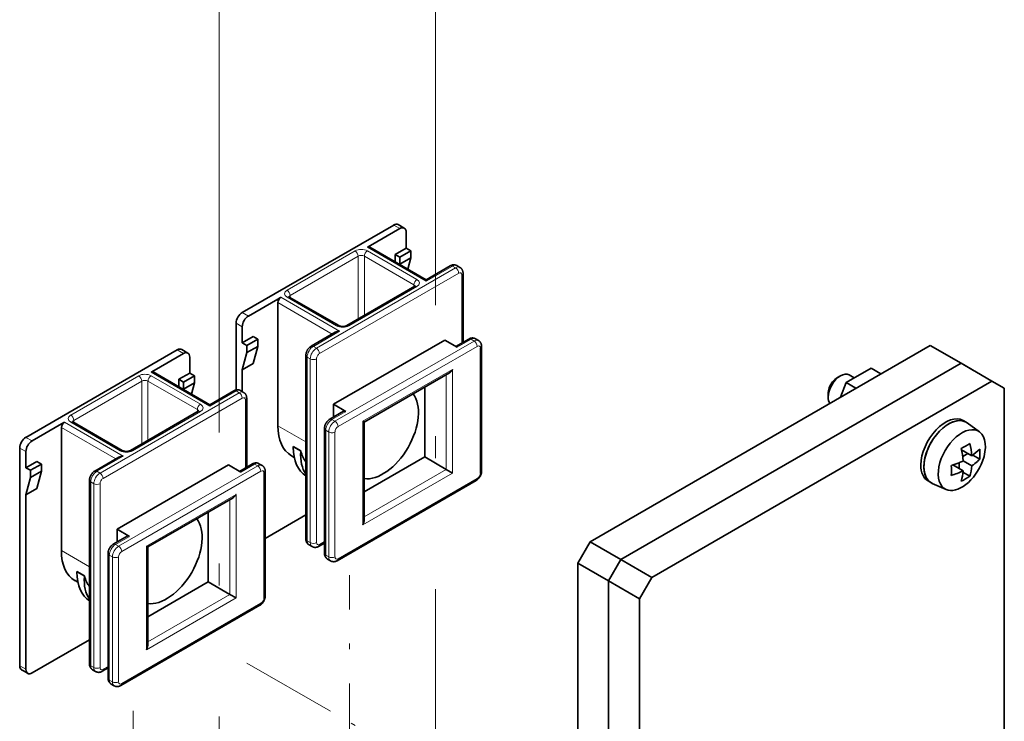
# Model space of a CAD drawing. Extents: x 0 to 578, y 0 to 297.
# Drawn here: x 347 to 369, y 192 to 208 of the extents above; entities that cross this region are included whole.
import ezdxf

# ---------------------------------------------------------------- set-up
doc = ezdxf.new("R2010")
doc.units = 0
doc.linetypes.add('DASHDOT', pattern=[18.5, 12, -3, 0.5, -3])
doc.layers.get('0').update_dxf_attribs({"lineweight": 13})

# ---------------------------------------------------------------- blocks, each defined once
blk = doc.blocks.new('BLOCK1496')
at = {"color": 7, "lineweight": 35}
for p, q in [((-51.09, 195.65), (-68.41, 185.65)), ((-75.84, 181.36), (-93.16, 171.36)), ((10.25, 181.87), (-28.64, 159.42)), ((-61.13, 180.75), (-61.13, 159.73)), ((13.79, 179.83), (-25.1, 157.38)), ((13.79, 179.83), (-25.1, 157.38)), ((17.32, 177.79), (-21.57, 155.34)), ((18.74, 113.85), (18.74, 176.98)), ((-93.87, 145.23), (-93.87, 170.14)), ((-85.88, 166.46), (-85.88, 145.44)), ((-30.05, 156.97), (-30.05, 109.54)), ((-26.52, 154.93), (-26.52, 107.5)), ((-26.52, 154.93), (-26.52, 107.5)), ((-22.98, 152.89), (-22.98, 105.46))]:
    blk.add_line(p, q, dxfattribs=at)
at = {"color": 7, "lineweight": 35, "ltscale": 0.096959}
for p, q in [((-50.38, 195.24), (-53.74, 193.31)), ((-64.35, 187.18), (-67.71, 185.24)), ((-75.13, 180.96), (-78.49, 179.02)), ((-89.1, 172.89), (-92.45, 170.95))]:
    blk.add_line(p, q, dxfattribs=at)
at = {"color": 7, "lineweight": 13, "ltscale": 0.020412}
for p, q in [((-51.09, 195.65), (-50.38, 195.24)), ((-68.41, 185.65), (-67.71, 185.24)), ((-69.12, 184.43), (-68.41, 184.02)), ((-75.84, 181.36), (-75.13, 180.96)), ((-93.16, 171.36), (-92.45, 170.95)), ((-93.87, 170.14), (-93.16, 169.73)), ((-93.87, 145.23), (-93.16, 144.83))]:
    blk.add_line(p, q, dxfattribs=at)
at = {"color": 7, "lineweight": 35, "ltscale": 0.020412}
for p, q in [((-49.88, 195.29), (-50.59, 195.7)), ((-49.14, 191.88), (-49.14, 192.69)), ((-50.38, 191.16), (-50.38, 191.98)), ((-66.64, 181.77), (-66.64, 182.59)), ((-74.63, 181.01), (-75.34, 181.41)), ((-67.88, 181.06), (-67.88, 181.87)), ((-73.89, 177.59), (-73.89, 178.4)), ((-75.13, 176.87), (-75.13, 177.69)), ((-91.39, 167.48), (-91.39, 168.3)), ((-92.63, 166.77), (-92.63, 167.59)), ((-44.37, 167.28), (-45.08, 167.69)), ((-69.12, 152.99), (-69.83, 153.4)), ((-92.95, 144.37), (-93.66, 144.78))]:
    blk.add_line(p, q, dxfattribs=at)
at = {"color": 7, "lineweight": 35, "ltscale": 0.045928}
for p, q in [((-49.67, 193), (-49.67, 194.84)), ((-68.41, 182.18), (-68.41, 184.02)), ((-74.42, 178.71), (-74.42, 180.55)), ((-56.82, 174.35), (-58.41, 173.43)), ((-93.16, 167.89), (-93.16, 169.73)), ((-81.57, 160.06), (-83.16, 159.14))]:
    blk.add_line(p, q, dxfattribs=at)
at = {"color": 7, "lineweight": 13, "ltscale": 0.224537}
for p, q in [((-55.51, 192.69), (-63.29, 188.2)), ((-55.15, 192.08), (-62.93, 187.59)), ((-56.21, 184.12), (-48.44, 188.61)), ((-80.26, 178.4), (-88.03, 173.91)), ((-79.9, 177.79), (-87.68, 173.3)), ((-80.96, 169.83), (-73.19, 174.32))]:
    blk.add_line(p, q, dxfattribs=at)
at = {"color": 7, "lineweight": 35, "ltscale": 0.010206}
for p, q in [((-54.09, 193.1), (-53.74, 193.31)), ((-43.52, 190.8), (-43.87, 191.01)), ((-64.35, 187.18), (-63.99, 187.39)), ((-41.4, 182.43), (-41.75, 182.64)), ((-78.84, 178.81), (-78.49, 179.02)), ((-68.27, 176.51), (-68.62, 176.72)), ((-89.1, 172.89), (-88.74, 173.1)), ((14.37, 173.09), (14.02, 173.3)), ((-66.14, 168.15), (-66.5, 168.35)), ((10.37, 166.16), (10.02, 166.37)), ((-60.43, 158.86), (-60.78, 159.07)), ((-58.31, 157.23), (-58.66, 157.43)), ((-85.18, 144.57), (-85.53, 144.78)), ((-83.05, 142.94), (-83.41, 143.14))]:
    blk.add_line(p, q, dxfattribs=at)
at = {"color": 7, "lineweight": 13, "ltscale": 0.193918}
for p, q in [((-54.09, 193.1), (-47.38, 189.22)), ((-63.99, 187.39), (-57.28, 183.51)), ((-78.84, 178.81), (-72.12, 174.93)), ((-88.74, 173.1), (-82.02, 169.22))]:
    blk.add_line(p, q, dxfattribs=at)
at = {"color": 7, "lineweight": 13, "ltscale": 0.163299}
for p, q in [((-54.09, 192.69), (-48.44, 189.43)), ((-54.45, 192.08), (-48.79, 188.81)), ((-63.29, 187.39), (-57.63, 184.12)), ((-78.84, 178.4), (-73.19, 175.14)), ((-79.2, 177.79), (-73.54, 174.53)), ((-88.03, 173.1), (-82.38, 169.83))]:
    blk.add_line(p, q, dxfattribs=at)
at = {"color": 7, "lineweight": 35, "ltscale": 0.186701}
for p, q in [((-53.84, 193.13), (-47.38, 189.39)), ((-78.59, 178.84), (-72.12, 175.1))]:
    blk.add_line(p, q, dxfattribs=at)
at = {"color": 7, "lineweight": 35, "ltscale": 0.035722}
for p, q in [((-49.67, 193), (-50.91, 192.28)), ((-49.14, 192.69), (-50.38, 191.98)), ((-49.14, 191.88), (-50.38, 191.16)), ((-68.41, 182.18), (-67.18, 182.9)), ((-67.88, 181.87), (-66.64, 182.59)), ((-67.88, 181.06), (-66.64, 181.77)), ((-68.41, 179.08), (-67.18, 179.79)), ((-74.42, 178.71), (-75.66, 178)), ((-73.89, 178.4), (-75.13, 177.69)), ((-73.89, 177.59), (-75.13, 176.87)), ((-93.16, 167.89), (-91.92, 168.61)), ((-92.63, 167.59), (-91.39, 168.3)), ((-92.63, 166.77), (-91.39, 167.48)), ((-93.16, 164.79), (-91.92, 165.5))]:
    blk.add_line(p, q, dxfattribs=at)
at = {"color": 7, "lineweight": 35, "ltscale": 0.015309}
for p, q in [((-49.67, 193), (-49.14, 192.69)), ((-50.91, 192.28), (-50.38, 191.98)), ((-67.18, 182.9), (-66.64, 182.59)), ((-68.41, 182.18), (-67.88, 181.87)), ((-75.66, 178), (-75.13, 177.69)), ((-74.42, 178.71), (-73.89, 178.4)), ((-93.16, 167.89), (-92.63, 167.59)), ((-91.92, 168.61), (-91.39, 168.3))]:
    blk.add_line(p, q, dxfattribs=at)
at = {"color": 7, "lineweight": 13, "ltscale": 0.179484}
for p, q in [((-55.15, 184.9), (-55.15, 192.08)), ((-64.35, 186.77), (-58.13, 183.18)), ((-79.9, 170.61), (-79.9, 177.79)), ((-89.1, 172.48), (-82.88, 168.9))]:
    blk.add_line(p, q, dxfattribs=at)
at = {"color": 7, "lineweight": 13, "ltscale": 0.169278}
for p, q in [((-54.45, 185.31), (-54.45, 192.08)), ((-79.2, 171.02), (-79.2, 177.79))]:
    blk.add_line(p, q, dxfattribs=at)
at = {"color": 7, "lineweight": 35, "ltscale": 0.021288}
for p, q in [((-50.91, 191.43), (-50.91, 192.28)), ((-75.66, 177.14), (-75.66, 178))]:
    blk.add_line(p, q, dxfattribs=at)
at = {"color": 7, "lineweight": 35, "ltscale": 0.032812}
for p, q in [((-49.48, 190.61), (-49.14, 191.88)), ((-74.23, 176.32), (-73.89, 177.59))]:
    blk.add_line(p, q, dxfattribs=at)
at = {"color": 7, "lineweight": 13, "ltscale": 0.459279}
for p, q in [((-59.93, 181.57), (-44.02, 190.75)), ((-59.57, 180.96), (-43.66, 190.14)), ((-41.9, 182.38), (-57.81, 173.2)), ((-41.54, 181.77), (-57.45, 172.59)), ((-84.68, 167.28), (-68.77, 176.47)), ((-84.32, 166.67), (-68.41, 175.85)), ((-66.64, 168.1), (-82.55, 158.91)), ((-66.29, 167.48), (-82.2, 158.3)), ((-41.54, 166.67), (-57.45, 157.48)), ((-66.29, 152.38), (-82.2, 143.19))]:
    blk.add_line(p, q, dxfattribs=at)
at = {"color": 7, "lineweight": 35, "ltscale": 0.000785}
for p, q in [((-50.39, 191.13), (-50.38, 191.16)), ((-75.14, 176.84), (-75.13, 176.87))]:
    blk.add_line(p, q, dxfattribs=at)
at = {"color": 7, "lineweight": 35, "ltscale": 0.079536}
for p, q in [((-44.62, 190.98), (-47.38, 189.39)), ((-57.78, 183.39), (-60.53, 181.8)), ((-69.37, 176.69), (-72.12, 175.1)), ((-82.52, 169.1), (-85.28, 167.51))]:
    blk.add_line(p, q, dxfattribs=at)
at = {"color": 7, "lineweight": 13, "ltscale": 0.086753}
for p, q in [((-44.37, 190.96), (-47.38, 189.22)), ((-57.28, 183.51), (-60.28, 181.77)), ((-69.12, 176.67), (-72.12, 174.93)), ((-82.02, 169.22), (-85.03, 167.48))]:
    blk.add_line(p, q, dxfattribs=at)
at = {"color": 7, "lineweight": 13, "ltscale": 0.010206}
for p, q in [((-44.02, 190.75), (-44.37, 190.96)), ((-41.9, 182.38), (-42.25, 182.59)), ((-59.93, 181.57), (-60.28, 181.77)), ((-60.63, 180.34), (-60.99, 180.55)), ((-68.77, 176.47), (-69.12, 176.67)), ((-57.81, 173.2), (-58.16, 173.4)), ((-58.51, 171.97), (-58.87, 172.18)), ((-66.64, 168.1), (-67, 168.3)), ((-84.68, 167.28), (-85.03, 167.48)), ((-85.38, 166.05), (-85.74, 166.26)), ((-82.55, 158.91), (-82.91, 159.11)), ((-60.63, 159.32), (-60.99, 159.52)), ((-83.26, 157.69), (-83.62, 157.89)), ((-58.51, 157.69), (-58.87, 157.89)), ((-85.38, 145.03), (-85.74, 145.23)), ((-83.26, 143.4), (-83.62, 143.6))]:
    blk.add_line(p, q, dxfattribs=at)
at = {"color": 7, "lineweight": 35, "ltscale": 0.004228}
for p, q in [((-47.38, 189.39), (-47.38, 189.22)), ((-72.12, 175.1), (-72.12, 174.93)), ((-54.62, 173.2), (-54.48, 173.11)), ((-79.37, 158.91), (-79.23, 158.83))]:
    blk.add_line(p, q, dxfattribs=at)
at = {"color": 7, "lineweight": 13, "ltscale": 0.160931}
for p, q in [((-43.31, 189.94), (-43.31, 183.5)), ((-60.63, 173.91), (-60.63, 180.34)), ((-59.93, 173.91), (-59.93, 180.34)), ((-68.06, 175.65), (-68.06, 169.21)), ((-85.38, 159.62), (-85.38, 166.05)), ((-84.68, 159.62), (-84.68, 166.05))]:
    blk.add_line(p, q, dxfattribs=at)
at = {"color": 7, "lineweight": 35, "ltscale": 0.160931}
for p, q in [((-43.16, 190.14), (-43.16, 183.7)), ((-67.91, 175.85), (-67.91, 169.42))]:
    blk.add_line(p, q, dxfattribs=at)
at = {"color": 7, "lineweight": 35, "ltscale": 0.224537}
for p, q in [((-56.46, 184.14), (-48.69, 188.64)), ((-81.21, 169.86), (-73.44, 174.35))]:
    blk.add_line(p, q, dxfattribs=at)
at = {"color": 7, "lineweight": 13, "ltscale": 0.005979}
for p, q in [((-48.79, 188.81), (-48.79, 188.58)), ((-62.93, 187.59), (-62.93, 187.35)), ((-73.54, 174.53), (-73.54, 174.29)), ((-87.68, 173.3), (-87.68, 173.06))]:
    blk.add_line(p, q, dxfattribs=at)
at = {"color": 7, "lineweight": 35, "ltscale": 0.163299}
for p, q in [((-63.04, 187.41), (-57.38, 184.14)), ((-87.78, 173.12), (-82.13, 169.86))]:
    blk.add_line(p, q, dxfattribs=at)
at = {"color": 7, "lineweight": 35, "ltscale": 0.352114}
for p, q in [((-64.35, 186.77), (-64.35, 172.69)), ((-89.1, 172.48), (-89.1, 158.4))]:
    blk.add_line(p, q, dxfattribs=at)
at = {"color": 7, "lineweight": 35, "ltscale": 0.190849}
blk.add_line((-69.12, 176.79), (-69.12, 184.43), dxfattribs=at)
at = {"color": 7, "lineweight": 35, "ltscale": 0.036852}
for p, q in [((-43.16, 182.23), (-43.16, 183.7)), ((-67.91, 167.94), (-67.91, 169.42))]:
    blk.add_line(p, q, dxfattribs=at)
at = {"color": 7, "lineweight": 35, "ltscale": 0.367423}
for p, q in [((-45.25, 182.49), (-57.98, 175.14)), ((-70, 168.2), (-82.73, 160.85))]:
    blk.add_line(p, q, dxfattribs=at)
at = {"color": 7, "lineweight": 35, "ltscale": 0.040825}
for p, q in [((-45.25, 182.49), (-43.84, 181.67)), ((15.2, 179.02), (13.79, 179.83)), ((18.74, 176.98), (17.32, 177.79)), ((-57.98, 175.14), (-56.57, 174.32)), ((-70, 168.2), (-68.59, 167.38)), ((-82.73, 160.85), (-81.32, 160.03))]:
    blk.add_line(p, q, dxfattribs=at)
at = {"color": 7, "lineweight": 35, "ltscale": 0.042939}
for p, q in [((-42.5, 182.61), (-43.99, 181.76)), ((-67.25, 168.33), (-68.74, 167.47))]:
    blk.add_line(p, q, dxfattribs=at)
at = {"color": 7, "lineweight": 13, "ltscale": 0.045928}
for p, q in [((-42.25, 182.59), (-43.84, 181.67)), ((-56.57, 174.32), (-58.16, 173.4)), ((-67, 168.3), (-68.59, 167.38)), ((-81.32, 160.03), (-82.91, 159.11))]:
    blk.add_line(p, q, dxfattribs=at)
at = {"color": 7, "lineweight": 13, "ltscale": 0.033862}
for p, q in [((-43.31, 182.15), (-43.31, 183.5)), ((-68.06, 167.86), (-68.06, 169.21))]:
    blk.add_line(p, q, dxfattribs=at)
at = {"color": 7, "lineweight": 35, "ltscale": 0.051226}
for p, q in [((-67.18, 179.79), (-66.64, 181.77)), ((-68.41, 179.08), (-67.88, 181.06)), ((-93.16, 164.79), (-92.63, 166.77)), ((-91.92, 165.5), (-91.39, 167.48))]:
    blk.add_line(p, q, dxfattribs=at)
at = {"color": 7, "lineweight": 13, "ltscale": 0.357217}
for p, q in [((-41.19, 167.28), (-41.19, 181.57)), ((-58.87, 157.89), (-58.87, 172.18)), ((-58.51, 157.69), (-58.51, 171.97)), ((-57.81, 157.69), (-57.81, 171.97)), ((-65.94, 152.99), (-65.94, 167.28)), ((-83.62, 143.6), (-83.62, 157.89)), ((-83.26, 143.4), (-83.26, 157.69)), ((-82.55, 143.4), (-82.55, 157.69))]:
    blk.add_line(p, q, dxfattribs=at)
at = {"color": 7, "lineweight": 35, "ltscale": 0.357217}
for p, q in [((-41.04, 167.48), (-41.04, 181.77)), ((-59.01, 158.09), (-59.01, 172.38)), ((-65.79, 153.2), (-65.79, 167.48)), ((-83.76, 143.81), (-83.76, 158.09))]:
    blk.add_line(p, q, dxfattribs=at)
at = {"color": 7, "lineweight": 35, "ltscale": 0.102062}
for p, q in [((13.79, 179.83), (10.25, 181.87)), ((17.32, 177.79), (13.79, 179.83)), ((-25.1, 157.38), (-28.64, 159.42)), ((-26.52, 154.93), (-30.05, 156.97)), ((-21.57, 155.34), (-25.1, 157.38)), ((-22.98, 152.89), (-26.52, 154.93))]:
    blk.add_line(p, q, dxfattribs=at)
at = {"color": 7, "lineweight": 13}
for p, q in [((-60.99, 180.55), (-60.99, 159.52)), ((-85.74, 166.26), (-85.74, 145.23))]:
    blk.add_line(p, q, dxfattribs=at)
at = {"color": 7, "lineweight": 35, "ltscale": 0.061988}
blk.add_line((-68.41, 176.6), (-68.41, 179.08), dxfattribs=at)
at = {"color": 7, "lineweight": 13, "ltscale": 0.29598}
for p, q in [((-44.37, 179.12), (-54.62, 173.2)), ((-44.37, 167.28), (-44.37, 179.12)), ((-54.62, 161.36), (-54.62, 173.2)), ((-44.37, 167.28), (-54.62, 161.36)), ((-69.12, 164.83), (-79.37, 158.91)), ((-69.12, 152.99), (-69.12, 164.83)), ((-79.37, 147.07), (-79.37, 158.91)), ((-69.12, 152.99), (-79.37, 147.07))]:
    blk.add_line(p, q, dxfattribs=at)
at = {"color": 7, "lineweight": 35, "ltscale": 0.082496}
blk.add_line((3.5, 179.28), (0.64, 177.63), dxfattribs=at)
at = {"color": 7, "lineweight": 35, "ltscale": 0.03266}
for p, q in [((3.5, 179.28), (4.63, 178.63)), ((0.64, 177.63), (1.77, 176.98))]:
    blk.add_line(p, q, dxfattribs=at)
at = {"color": 7, "lineweight": 35, "ltscale": 0.281547}
for p, q in [((-44.72, 178.75), (-54.48, 173.11)), ((-54.48, 161.85), (-54.48, 173.11)), ((-69.47, 164.46), (-79.23, 158.83)), ((-79.23, 147.56), (-79.23, 158.83))]:
    blk.add_line(p, q, dxfattribs=at)
at = {"color": 7, "lineweight": 13, "ltscale": 0.27134}
for p, q in [((-45.08, 167.69), (-45.08, 178.54)), ((-45.08, 167.69), (-54.48, 162.26)), ((-69.83, 153.4), (-69.83, 164.25)), ((-69.83, 153.4), (-79.23, 147.97))]:
    blk.add_line(p, q, dxfattribs=at)
at = {"color": 7, "lineweight": 35, "ltscale": 0.010204}
for p, q in [((-0.35, 178.2), (0, 178.4)), ((-1.41, 176.36), (-1.41, 175.96))]:
    blk.add_line(p, q, dxfattribs=at)
at = {"color": 7, "lineweight": 35, "ltscale": 0.016619}
blk.add_line((1.58, 178.17), (1, 178.5), dxfattribs=at)
at = {"color": 7, "lineweight": 35, "ltscale": 0.199896}
for p, q in [((-47.55, 169.12), (-47.55, 177.11)), ((-72.3, 154.83), (-72.3, 162.82))]:
    blk.add_line(p, q, dxfattribs=at)
at = {"color": 7, "lineweight": 35, "ltscale": 0.045145}
blk.add_line((0.64, 177.63), (-0.01, 175.95), dxfattribs=at)
at = {"color": 7, "lineweight": 35, "ltscale": 0.036597}
for p, q in [((-57.98, 173.67), (-57.98, 175.14)), ((-82.73, 159.39), (-82.73, 160.85))]:
    blk.add_line(p, q, dxfattribs=at)
at = {"color": 7, "lineweight": 13, "ltscale": 0.364689}
for p, q in [((-60.63, 159.32), (-60.63, 173.91)), ((-59.93, 159.32), (-59.93, 173.91)), ((-85.38, 145.03), (-85.38, 159.62)), ((-84.68, 145.03), (-84.68, 159.62))]:
    blk.add_line(p, q, dxfattribs=at)
at = {"color": 7, "lineweight": 13, "ltscale": 0.092731}
for p, q in [((-64.35, 172.69), (-61.13, 170.83)), ((-89.1, 158.4), (-85.88, 156.55))]:
    blk.add_line(p, q, dxfattribs=at)
at = {"color": 7, "lineweight": 35, "ltscale": 0.043615}
for p, q in [((15.9, 171.98), (14.49, 173.01)), ((12.1, 165.39), (10.5, 166.1))]:
    blk.add_line(p, q, dxfattribs=at)
at = {"color": 7, "lineweight": 35, "ltscale": 0.024881}
for p, q in [((-62.58, 170.3), (-61.72, 169.81)), ((-87.33, 156.02), (-86.47, 155.52))]:
    blk.add_line(p, q, dxfattribs=at)
at = {"color": 7, "lineweight": 35, "ltscale": 0.001627}
for p, q in [((-62.58, 170.3), (-62.58, 170.24)), ((-87.33, 156.02), (-87.33, 155.95))]:
    blk.add_line(p, q, dxfattribs=at)
at = {"color": 7, "lineweight": 13, "ltscale": 0.024767}
for p, q in [((-62.58, 170.24), (-61.72, 169.74)), ((-87.33, 155.95), (-86.47, 155.46))]:
    blk.add_line(p, q, dxfattribs=at)
at = {"color": 7, "lineweight": 35, "ltscale": 0.009467}
for p, q in [((-62.47, 169.07), (-62.79, 169.26)), ((-87.21, 154.78), (-87.54, 154.97))]:
    blk.add_line(p, q, dxfattribs=at)
at = {"color": 7, "lineweight": 35, "ltscale": 0.001573}
for p, q in [((-61.72, 169.81), (-61.72, 169.74)), ((-86.47, 155.52), (-86.47, 155.46))]:
    blk.add_line(p, q, dxfattribs=at)
at = {"color": 7, "lineweight": 35, "ltscale": 0.199897}
for p, q in [((-47.55, 169.12), (-54.48, 165.12)), ((-72.3, 154.83), (-79.23, 150.83))]:
    blk.add_line(p, q, dxfattribs=at)
at = {"color": 7, "lineweight": 35, "ltscale": 0.071443}
for p, q in [((-45.08, 167.69), (-47.55, 169.12)), ((-69.83, 153.4), (-72.3, 154.83))]:
    blk.add_line(p, q, dxfattribs=at)
at = {"color": 7, "lineweight": 35, "ltscale": 0.033692}
blk.add_line((13.85, 169.92), (15.02, 169.24), dxfattribs=at)
at = {"color": 7, "lineweight": 35, "ltscale": 0.016987}
for p, q in [((13.98, 169.16), (14.57, 169.5)), ((13.58, 167.79), (13.58, 168.47))]:
    blk.add_line(p, q, dxfattribs=at)
at = {"color": 7, "lineweight": 35, "ltscale": 0.022693}
for p, q in [((15.15, 169.33), (15.93, 168.88)), ((14.01, 167.37), (14.8, 166.92))]:
    blk.add_line(p, q, dxfattribs=at)
at = {"color": 7, "lineweight": 35, "ltscale": 0.033697}
blk.add_line((12.86, 168.2), (14.03, 167.53), dxfattribs=at)
at = {"color": 7, "lineweight": 35, "ltscale": 0.028577}
blk.add_line((14.03, 168.67), (15.02, 168.1), dxfattribs=at)
at = {"color": 7, "lineweight": 35, "ltscale": 0.459279}
for p, q in [((-41.65, 166.44), (-57.56, 157.25)), ((-66.39, 152.15), (-82.3, 142.96))]:
    blk.add_line(p, q, dxfattribs=at)
at = {"color": 7, "lineweight": 35, "ltscale": 0.499103}
blk.add_line((-93.16, 144.83), (-93.16, 164.79), dxfattribs=at)
at = {"color": 7, "lineweight": 35, "ltscale": 0.134432}
blk.add_line((-61.13, 162.5), (-65.79, 159.81), dxfattribs=at)
at = {"color": 7, "lineweight": 35, "ltscale": 0.019174}
for p, q in [((-59.68, 158.89), (-59.01, 159.27)), ((-84.43, 144.6), (-83.76, 144.98))]:
    blk.add_line(p, q, dxfattribs=at)
at = {"color": 7, "lineweight": 13, "ltscale": 0.016185}
for p, q in [((-59.57, 159.11), (-59.01, 159.44)), ((-84.32, 144.83), (-83.76, 145.15))]:
    blk.add_line(p, q, dxfattribs=at)
at = {"color": 7, "lineweight": 35, "ltscale": 0.070711}
for p, q in [((-30.05, 156.97), (-28.64, 159.42)), ((-26.52, 154.93), (-25.1, 157.38)), ((-26.52, 154.93), (-25.1, 157.38)), ((-22.98, 152.89), (-21.57, 155.34))]:
    blk.add_line(p, q, dxfattribs=at)
at = {"color": 7, "lineweight": 35, "ltscale": 0.18969}
blk.add_line((-85.88, 148.21), (-92.45, 144.42), dxfattribs=at)
at = {"color": 7, "lineweight": 35}
for centre, radius, start, end in [((-48.8, 188.85), 0.243, 297.8851, 315.8728), ((-62.92, 187.63), 0.243, 224.1272, 242.1149), ((-73.55, 174.56), 0.243, 297.8851, 315.8728), ((-87.67, 173.34), 0.243, 224.1272, 242.1149), ((10.71, 176.62), 7.22, 295.4338, 304.5157), ((4.38, 167.93), 9.68, 4.3816, 12.9658), ((5.37, 168.5), 9.68, 4.3815, 12.9657), ((11.91, 173.82), 5.53, 304.1873, 316.6583), ((8.73, 169.45), 7.22, 355.4844, 4.5664), ((9.7, 177.8), 10.11, 287.1476, 292.4935), ((5.48, 167.57), 7.22, 355.4844, 4.5664), ((10.14, 176.73), 8.95, 292.5393, 295.7874), ((9.51, 168.5), 5.53, 343.342, 355.8125), ((11.52, 173.19), 6.18, 304.5238, 308.6804), ((12.15, 172.42), 5.18, 308.5596, 316.9053), ((9.84, 176.26), 9.68, 287.0343, 295.6185), ((8.52, 167.93), 5.53, 343.3417, 355.8127), ((10.71, 172.87), 7.22, 295.4336, 304.5156)]:
    blk.add_arc(centre, radius, start, end, dxfattribs=at)
for centre, major_axis, ratio, start_param, end_param in [((-51.09, 194.84), (0.5, 0.866), 0.57735, 0, 0.785398), ((-50.38, 194.43), (0.5, 0.866), 0.57735, 0, 0.785398), ((-50.38, 194.43), (0.5, 0.866), 0.57735, 5.497787, 6.283185), ((-54.09, 192.69), (0.25, 0.433), 0.57735, 6.283185, 7.068583), ((-63.99, 186.98), (0.25, 0.433), 0.57735, 0.785398, 2.356194), ((-68.41, 184.83), (0.5, 0.866), 0.57735, 0.785398, 2.356194), ((-67.71, 184.43), (0.5, 0.866), 0.57735, 0.785398, 2.356194), ((-57.28, 183.1), (0.707, 0), 0.577476, 1.570993, 2.356183), ((-75.84, 180.55), (0.5, 0.866), 0.57735, 0, 0.785398), ((-75.13, 180.14), (0.5, 0.866), 0.57735, 0, 0.785398), ((-75.13, 180.14), (0.5, 0.866), 0.57735, 5.497787, 6.283185), ((-78.84, 178.4), (0.25, 0.433), 0.57735, 6.283185, 7.068583), ((0, 176.77), (1, 1.73), 0.57735, 0.78563, 2.355993), ((-0.35, 176.98), (0.75, 1.3), 0.57735, 0.78563, 1.856194), ((0, 176.77), (1, 1.73), 0.57735, 6.283156, 7.068816), ((-0.35, 176.98), (0.75, 1.3), 0.57735, 1.856194, 2.355993), ((-52.33, 171.87), (2.88, 4.98), 0.57735, 3.369335, 6.055443), ((0, 176.77), (1, 1.73), 0.57735, 2.355993, 2.879793), ((-56.57, 173.91), (0.25, -0.433), 0.57735, 2.356194, 3.141593), ((12.02, 169.83), (2, 3.46), 0.57735, 6.283185, 8.63938), ((12.37, 169.63), (2, 3.46), 0.57735, 6.221242, 9.486715), ((12.37, 169.63), (2, 3.46), 0.57735, 6.283185, 8.63938), ((-88.74, 172.69), (0.25, 0.433), 0.57735, 0.785398, 2.356194), ((-59.04, 175.75), (3.75, 6.5), 0.57735, 2.356194, 3.141593), ((13.88, 168.76), (1.91, 3.3), 0.57735, 6.221242, 9.486715), ((12.37, 169.63), (2, 3.46), 0.57735, 6.221293, 6.283185), ((-93.16, 170.55), (0.5, 0.866), 0.57735, 0.785398, 2.356194), ((13.88, 168.76), (1.91, 3.3), 0.57735, 4.997787, 6.221242), ((-92.45, 170.14), (0.5, 0.866), 0.57735, 0.785398, 2.356194), ((-57.45, 173.2), (3.62, 6.28), 0.57735, 2.356195, 3.125924), ((-82.02, 168.81), (0.707, 0), 0.577476, 1.570993, 2.356183), ((-56.68, 172.51), (-3.89, -5.88), 0.549635, 5.51856, 6.081697), ((-56.59, 174.33), (-3.75, -6.5), 0.57735, 5.756709, 6.039548), ((12.02, 169.83), (2, 3.46), 0.57735, 2.356194, 3.141593), ((12.37, 169.63), (2, 3.46), 0.57735, 2.356194, 3.141593), ((13.88, 168.76), (1.91, 3.3), 0.57735, 3.203529, 4.997787), ((12.37, 169.63), (2, 3.46), 0.57735, 3.141593, 3.203479), ((-77.07, 157.58), (2.88, 4.98), 0.57735, 3.369335, 6.055443), ((-81.32, 159.63), (0.25, -0.433), 0.57735, 2.356194, 3.141593), ((-83.79, 161.46), (3.75, 6.5), 0.57735, 2.356194, 3.141593), ((-82.2, 158.91), (3.62, 6.28), 0.57735, 2.356195, 3.125924), ((-81.43, 158.22), (-3.89, -5.88), 0.549635, 5.51856, 6.081697), ((-81.34, 160.05), (-3.75, -6.5), 0.57735, 5.756709, 6.039548), ((-93.16, 145.64), (0.5, 0.866), 0.57735, 2.356194, 3.141593), ((-92.45, 145.23), (0.5, 0.866), 0.57735, 2.356194, 3.141593), ((-92.45, 145.23), (0.5, 0.866), 0.57735, 3.141593, 3.926991)]:
    blk.add_ellipse(centre, major_axis=major_axis, ratio=ratio, start_param=start_param, end_param=end_param, dxfattribs=at)
at = {"color": 7, "lineweight": 13}
for centre, major_axis, ratio, start_param, end_param in [((-54.8, 192.28), (1, 0), 0.57735, 0.785398, 2.356194), ((-55.51, 192.28), (-0.25, 0.433), 0.57735, 3.926991, 5.497787), ((-54.09, 192.28), (0.25, 0.433), 0.57735, 0.785398, 2.356194), ((-54.8, 191.88), (0.5, 0), 0.57735, 0.785398, 2.356194), ((-44.37, 190.55), (-0.25, 0.433), 0.57735, 5.497787, 6.283185), ((-44.37, 190.14), (0.5, 0.866), 0.57735, 0, 0.785398), ((-44.02, 189.94), (0.5, 0.866), 0.57735, 0, 0.785398), ((-44.02, 190.35), (-0.25, 0.433), 0.57735, 3.926991, 5.497787), ((-48.44, 189.02), (0.25, 0.433), 0.57735, 0.785398, 2.356194), ((-49.14, 189.02), (1, 0), 0.57735, 5.497787, 7.068583), ((-43.66, 189.73), (0.25, 0.433), 0.57735, 5.497787, 7.068584), ((-43.66, 190.14), (0.5, 0), 0.57735, 5.497787, 6.283185), ((-62.58, 187.79), (1, 0), 0.57735, 2.356195, 3.926991), ((-63.29, 187.79), (-0.25, 0.433), 0.57735, 3.926991, 5.497787), ((-49.14, 188.61), (0.5, 0), 0.57735, 0.167885, 0.785398), ((-48.44, 188.2), (0.25, -0.433), 0.57735, 2.356194, 3.141593), ((-63.29, 186.98), (-0.25, -0.433), 0.57735, 3.141593, 3.926991), ((-62.58, 187.39), (0.5, 0), 0.57735, 2.356194, 2.973708), ((-57.63, 183.71), (-0.25, -0.433), 0.57735, 3.141593, 3.926991), ((-56.92, 184.53), (1, 0), 0.57735, 3.926991, 5.497787), ((-56.21, 183.71), (0.25, -0.433), 0.57735, 2.356194, 3.141593), ((-42.25, 182.18), (0.25, -0.433), 0.57735, 2.356194, 3.141593), ((-42.25, 181.77), (0.5, 0.866), 0.57735, 0, 0.785398), ((-41.9, 181.57), (0.5, 0.866), 0.57735, 0, 0.785398), ((-60.28, 180.96), (0.5, 0.866), 0.57735, 0.785398, 2.356194), ((-59.93, 180.75), (0.5, 0.866), 0.57735, 0.785398, 2.356194), ((-60.28, 181.36), (-0.25, 0.433), 0.57735, 5.497787, 6.283185), ((-59.93, 181.16), (-0.25, 0.433), 0.57735, 3.926991, 5.497787), ((-41.9, 181.98), (-0.25, 0.433), 0.57735, 3.926991, 5.497787), ((-41.54, 181.36), (0.25, 0.433), 0.57735, 5.497788, 7.068583), ((-41.54, 181.77), (0.5, 0), 0.577351, 5.497787, 6.283185), ((-60.63, 180.75), (-0.5, 0), 0.57735, 0, 0.785398), ((-60.28, 180.55), (-0.5, 0), 0.57735, 0.785398, 2.356194), ((-59.57, 180.55), (0.25, 0.433), 0.57735, 0.785398, 2.356195), ((-79.55, 178), (1, 0), 0.57735, 0.785398, 2.356194), ((-80.26, 178), (-0.25, 0.433), 0.57735, 3.926991, 5.497787), ((-78.84, 178), (0.25, 0.433), 0.57735, 0.785398, 2.356194), ((-79.55, 177.59), (0.5, 0), 0.57735, 0.785398, 2.356194), ((-69.12, 175.85), (0.5, 0.866), 0.57735, 0, 0.785398), ((-69.12, 176.26), (-0.25, 0.433), 0.57735, 5.497787, 6.283185), ((-68.77, 175.65), (0.5, 0.866), 0.57735, 0, 0.785398), ((-68.77, 176.06), (-0.25, 0.433), 0.57735, 3.926991, 5.497787), ((-68.41, 175.44), (0.25, 0.433), 0.57735, 5.497787, 7.068584), ((-68.41, 175.85), (0.5, 0), 0.57735, 5.497787, 6.283185), ((-73.19, 174.73), (0.25, 0.433), 0.57735, 0.785398, 2.356194), ((-73.89, 174.73), (1, 0), 0.57735, 5.497787, 7.068583), ((-87.33, 173.51), (1, 0), 0.57735, 2.356195, 3.926991), ((-88.03, 173.51), (-0.25, 0.433), 0.57735, 3.926991, 5.497787), ((-73.89, 174.32), (0.5, 0), 0.57735, 0.167885, 0.785398), ((-73.19, 173.91), (0.25, -0.433), 0.57735, 2.356194, 3.141593), ((-58.16, 173), (0.25, -0.433), 0.57735, 2.356194, 3.141593), ((-88.03, 172.69), (-0.25, -0.433), 0.57735, 3.141593, 3.926991), ((-87.33, 173.1), (0.5, 0), 0.57735, 2.356194, 2.973708), ((-58.51, 172.38), (0.5, 0), 0.57735, 3.141592, 3.926991), ((-58.16, 172.59), (0.5, 0.866), 0.57735, 0.785398, 2.356194), ((-57.81, 172.38), (0.5, 0.866), 0.57735, 0.785398, 2.356194), ((-57.81, 172.79), (-0.25, 0.433), 0.57735, 3.926991, 5.497787), ((-57.45, 172.18), (0.25, 0.433), 0.57735, 0.785399, 2.356194), ((-58.16, 172.18), (-0.5, 0), 0.57735, 0.785398, 2.356195), ((-82.38, 169.42), (-0.25, -0.433), 0.57735, 3.141593, 3.926991), ((-81.67, 170.24), (1, 0), 0.57735, 3.926991, 5.497787), ((-80.96, 169.42), (0.25, -0.433), 0.57735, 2.356194, 3.141593), ((-67, 167.89), (0.25, -0.433), 0.57735, 2.356194, 3.141593), ((-67, 167.48), (0.5, 0.866), 0.57735, 0, 0.785398), ((-66.64, 167.28), (0.5, 0.866), 0.57735, 0, 0.785398), ((-66.64, 167.69), (-0.25, 0.433), 0.57735, 3.926991, 5.497787), ((-85.03, 166.67), (0.5, 0.866), 0.57735, 0.785398, 2.356194), ((-84.68, 166.46), (0.5, 0.866), 0.57735, 0.785398, 2.356194), ((-85.03, 167.08), (-0.25, 0.433), 0.57735, 5.497787, 6.283185), ((-84.68, 166.87), (-0.25, 0.433), 0.57735, 3.926991, 5.497787), ((-84.32, 166.26), (0.25, 0.433), 0.57735, 0.785398, 2.356195), ((-66.29, 167.08), (0.25, 0.433), 0.57735, 5.497788, 7.068583), ((-66.29, 167.48), (0.5, 0), 0.577351, 5.497787, 6.283185), ((-41.9, 166.87), (0.25, -0.433), 0.57735, 6.283185, 7.068583), ((-41.54, 167.08), (0.25, 0.433), 0.57735, 3.926991, 5.497787), ((-41.54, 167.48), (0.5, 0), 0.57735, 5.497787, 6.283185), ((-85.38, 166.46), (-0.5, 0), 0.57735, 0, 0.785398), ((-85.03, 166.26), (-0.5, 0), 0.57735, 0.785398, 2.356194), ((-82.91, 158.3), (0.5, 0.866), 0.57735, 0.785398, 2.356194), ((-82.55, 158.09), (0.5, 0.866), 0.57735, 0.785398, 2.356194), ((-82.91, 158.71), (0.25, -0.433), 0.57735, 2.356194, 3.141593), ((-82.55, 158.5), (-0.25, 0.433), 0.57735, 3.926991, 5.497787), ((-60.63, 159.73), (-0.5, 0), 0.57735, 6.283185, 7.068583), ((-60.28, 159.93), (0.5, 0.866), 0.57735, 2.356194, 3.141593), ((-59.93, 159.73), (0.5, 0.866), 0.57735, 2.356194, 3.141593), ((-60.28, 159.52), (-0.5, 0), 0.57735, 0.785398, 2.356194), ((-59.57, 159.52), (0.25, 0.433), 0.57735, 2.356194, 3.926991), ((-59.93, 159.32), (0.25, -0.433), 0.57735, 6.283185, 7.068583), ((-83.26, 158.09), (0.5, 0), 0.57735, 3.141592, 3.926991), ((-82.91, 157.89), (-0.5, 0), 0.57735, 0.785398, 2.356195), ((-82.2, 157.89), (0.25, 0.433), 0.57735, 0.785399, 2.356194), ((-58.51, 158.09), (0.5, 0), 0.57735, 3.141593, 3.926991), ((-58.16, 158.3), (0.5, 0.866), 0.57735, 2.356194, 3.141593), ((-58.16, 157.89), (-0.5, 0), 0.577351, 0.785398, 2.356194), ((-57.81, 158.09), (0.5, 0.866), 0.57735, 2.356194, 3.141593), ((-57.45, 157.89), (0.25, 0.433), 0.57735, 2.356195, 3.926991), ((-57.81, 157.69), (0.25, -0.433), 0.57735, 6.283185, 7.068583), ((-66.29, 153.2), (0.5, 0), 0.57735, 5.497787, 6.283185), ((-66.64, 152.58), (0.25, -0.433), 0.57735, 6.283185, 7.068583), ((-66.29, 152.79), (0.25, 0.433), 0.57735, 3.926991, 5.497787), ((-85.38, 145.44), (-0.5, 0), 0.57735, 6.283185, 7.068583), ((-85.03, 145.64), (0.5, 0.866), 0.57735, 2.356194, 3.141593), ((-84.68, 145.44), (0.5, 0.866), 0.57735, 2.356194, 3.141593), ((-85.03, 145.23), (-0.5, 0), 0.57735, 0.785398, 2.356194), ((-84.32, 145.23), (0.25, 0.433), 0.57735, 2.356194, 3.926991), ((-84.68, 145.03), (0.25, -0.433), 0.57735, 6.283185, 7.068583), ((-83.26, 143.81), (0.5, 0), 0.57735, 3.141593, 3.926991), ((-82.91, 144.01), (0.5, 0.866), 0.57735, 2.356194, 3.141593), ((-82.91, 143.6), (-0.5, 0), 0.577351, 0.785398, 2.356194), ((-82.55, 143.81), (0.5, 0.866), 0.57735, 2.356194, 3.141593), ((-82.2, 143.6), (0.25, 0.433), 0.57735, 2.356195, 3.926991), ((-82.55, 143.4), (0.25, -0.433), 0.57735, 6.283185, 7.068583)]:
    blk.add_ellipse(centre, major_axis=major_axis, ratio=ratio, start_param=start_param, end_param=end_param, dxfattribs=at)
at = {"color": 7, "lineweight": 35}
for points, knots in [([(-43.87, 191.01), (-43.89, 191.02), (-43.94, 191.05), (-44.02, 191.07), (-44.1, 191.09), (-44.17, 191.1), (-44.24, 191.1), (-44.32, 191.09), (-44.41, 191.08), (-44.51, 191.04), (-44.59, 191), (-44.62, 190.98)], [0, 0, 0, 0, 0.0822181, 0.1621813, 0.2427822, 0.3177636, 0.393749, 0.4572938, 0.5335156, 0.6634299, 0.7862029, 0.7862029, 0.7862029, 0.7862029]), ([(-43.16, 190.14), (-43.16, 190.18), (-43.17, 190.27), (-43.19, 190.37), (-43.22, 190.46), (-43.25, 190.53), (-43.29, 190.59), (-43.33, 190.65), (-43.39, 190.71), (-43.45, 190.76), (-43.49, 190.79), (-43.52, 190.8)], [0, 0, 0, 0, 0.122773, 0.2526874, 0.3289091, 0.392454, 0.4684394, 0.5434208, 0.6240218, 0.703985, 0.7862029, 0.7862029, 0.7862029, 0.7862029]), ([(-57.38, 184.14), (-57.37, 184.14), (-57.35, 184.13), (-57.32, 184.12), (-57.29, 184.1), (-57.25, 184.09), (-57.21, 184.08), (-57.17, 184.07), (-57.12, 184.06), (-57.07, 184.05), (-57.02, 184.05), (-56.97, 184.04), (-56.92, 184.04), (-56.87, 184.04), (-56.82, 184.05), (-56.77, 184.05), (-56.72, 184.06), (-56.68, 184.07), (-56.63, 184.08), (-56.59, 184.09), (-56.56, 184.1), (-56.52, 184.12), (-56.49, 184.13), (-56.47, 184.14), (-56.46, 184.14)], [0, 0, 0, 0, 0.029351, 0.062803, 0.0995746, 0.1395969, 0.1821974, 0.2272122, 0.2740676, 0.3225206, 0.3720783, 0.4224311, 0.4731523, 0.5238735, 0.5742263, 0.623784, 0.672237, 0.7190925, 0.7641073, 0.8067077, 0.8467301, 0.8835017, 0.9169537, 0.9463046, 0.9463046, 0.9463046, 0.9463046]), ([(-41.75, 182.64), (-41.77, 182.65), (-41.82, 182.68), (-41.9, 182.7), (-41.98, 182.72), (-42.05, 182.73), (-42.12, 182.73), (-42.2, 182.72), (-42.28, 182.71), (-42.39, 182.67), (-42.46, 182.63), (-42.5, 182.61)], [0, 0, 0, 0, 0.0822182, 0.1621815, 0.2427824, 0.3177638, 0.3937492, 0.4572938, 0.5335158, 0.6634301, 0.7862031, 0.7862031, 0.7862031, 0.7862031]), ([(-41.04, 181.77), (-41.04, 181.81), (-41.05, 181.9), (-41.07, 182.01), (-41.1, 182.09), (-41.13, 182.16), (-41.17, 182.22), (-41.21, 182.28), (-41.27, 182.34), (-41.33, 182.39), (-41.37, 182.42), (-41.4, 182.43)], [0, 0, 0, 0, 0.1227731, 0.2526873, 0.3289087, 0.3924539, 0.4684393, 0.5434207, 0.6240216, 0.7039848, 0.7862025, 0.7862025, 0.7862025, 0.7862025]), ([(-61.13, 180.75), (-61.13, 180.79), (-61.13, 180.87), (-61.11, 180.98), (-61.08, 181.09), (-61.04, 181.2), (-60.99, 181.3), (-60.94, 181.4), (-60.87, 181.49), (-60.8, 181.58), (-60.72, 181.66), (-60.63, 181.73), (-60.56, 181.78), (-60.53, 181.8)], [0, 0, 0, 0, 0.118078, 0.233346, 0.347085, 0.460077, 0.572756, 0.685353, 0.798032, 0.911025, 1.024764, 1.140032, 1.25811, 1.25811, 1.25811, 1.25811]), ([(-68.62, 176.72), (-68.64, 176.73), (-68.69, 176.76), (-68.77, 176.78), (-68.85, 176.8), (-68.92, 176.81), (-68.99, 176.81), (-69.07, 176.8), (-69.15, 176.79), (-69.26, 176.75), (-69.33, 176.71), (-69.37, 176.69)], [0, 0, 0, 0, 0.0822181, 0.1621813, 0.2427822, 0.3177636, 0.393749, 0.4572938, 0.5335156, 0.6634299, 0.7862029, 0.7862029, 0.7862029, 0.7862029]), ([(-67.91, 175.85), (-67.91, 175.89), (-67.92, 175.98), (-67.94, 176.09), (-67.97, 176.17), (-68, 176.24), (-68.04, 176.3), (-68.08, 176.36), (-68.14, 176.42), (-68.2, 176.47), (-68.24, 176.5), (-68.27, 176.51)], [0, 0, 0, 0, 0.122773, 0.2526874, 0.3289091, 0.392454, 0.4684394, 0.5434208, 0.6240218, 0.703985, 0.7862029, 0.7862029, 0.7862029, 0.7862029]), ([(-59.01, 172.38), (-59.01, 172.42), (-59.01, 172.5), (-58.99, 172.61), (-58.96, 172.72), (-58.92, 172.83), (-58.87, 172.93), (-58.81, 173.03), (-58.75, 173.12), (-58.68, 173.21), (-58.6, 173.29), (-58.51, 173.37), (-58.44, 173.41), (-58.41, 173.43)], [0, 0, 0, 0, 0.118078, 0.233346, 0.347085, 0.460077, 0.572756, 0.685353, 0.798032, 0.911024, 1.024763, 1.140031, 1.25811, 1.25811, 1.25811, 1.25811]), ([(-82.13, 169.86), (-82.12, 169.85), (-82.1, 169.84), (-82.07, 169.83), (-82.04, 169.81), (-82, 169.8), (-81.96, 169.79), (-81.91, 169.78), (-81.87, 169.77), (-81.82, 169.76), (-81.77, 169.76), (-81.72, 169.75), (-81.67, 169.75), (-81.62, 169.75), (-81.57, 169.76), (-81.52, 169.76), (-81.47, 169.77), (-81.43, 169.78), (-81.38, 169.79), (-81.34, 169.8), (-81.3, 169.81), (-81.27, 169.83), (-81.24, 169.84), (-81.22, 169.85), (-81.21, 169.86)], [0, 0, 0, 0, 0.029351, 0.062803, 0.0995746, 0.1395969, 0.1821974, 0.2272122, 0.2740676, 0.3225206, 0.3720783, 0.4224311, 0.4731523, 0.5238735, 0.5742263, 0.623784, 0.672237, 0.7190925, 0.7641073, 0.8067077, 0.8467301, 0.8835017, 0.9169537, 0.9463046, 0.9463046, 0.9463046, 0.9463046]), ([(-66.5, 168.35), (-66.52, 168.36), (-66.57, 168.39), (-66.65, 168.41), (-66.72, 168.43), (-66.8, 168.44), (-66.87, 168.44), (-66.94, 168.43), (-67.03, 168.42), (-67.14, 168.38), (-67.21, 168.35), (-67.25, 168.33)], [0, 0, 0, 0, 0.0822182, 0.1621815, 0.2427824, 0.3177638, 0.3937492, 0.4572938, 0.5335158, 0.6634301, 0.7862031, 0.7862031, 0.7862031, 0.7862031]), ([(-65.79, 167.48), (-65.79, 167.52), (-65.8, 167.61), (-65.82, 167.72), (-65.85, 167.8), (-65.88, 167.87), (-65.92, 167.93), (-65.96, 167.99), (-66.01, 168.05), (-66.08, 168.1), (-66.12, 168.13), (-66.14, 168.15)], [0, 0, 0, 0, 0.1227731, 0.2526873, 0.3289087, 0.3924539, 0.4684393, 0.5434207, 0.6240216, 0.7039848, 0.7862025, 0.7862025, 0.7862025, 0.7862025]), ([(-85.88, 166.46), (-85.88, 166.5), (-85.88, 166.58), (-85.86, 166.69), (-85.83, 166.8), (-85.79, 166.91), (-85.74, 167.01), (-85.68, 167.11), (-85.62, 167.2), (-85.55, 167.29), (-85.47, 167.37), (-85.38, 167.45), (-85.31, 167.49), (-85.28, 167.51)], [0, 0, 0, 0, 0.118078, 0.233346, 0.347085, 0.460077, 0.572756, 0.685353, 0.798032, 0.911025, 1.024764, 1.140032, 1.25811, 1.25811, 1.25811, 1.25811]), ([(-41.04, 167.48), (-41.04, 167.44), (-41.05, 167.37), (-41.07, 167.25), (-41.1, 167.14), (-41.14, 167.04), (-41.18, 166.93), (-41.24, 166.84), (-41.31, 166.74), (-41.38, 166.66), (-41.46, 166.58), (-41.55, 166.5), (-41.61, 166.46), (-41.65, 166.44)], [0, 0, 0, 0, 0.118078, 0.233346, 0.347085, 0.460077, 0.572756, 0.685353, 0.798032, 0.911024, 1.024763, 1.140031, 1.258109, 1.258109, 1.258109, 1.258109]), ([(-83.76, 158.09), (-83.76, 158.13), (-83.76, 158.21), (-83.74, 158.33), (-83.71, 158.44), (-83.67, 158.54), (-83.62, 158.64), (-83.56, 158.74), (-83.5, 158.83), (-83.43, 158.92), (-83.35, 159), (-83.26, 159.08), (-83.19, 159.12), (-83.16, 159.14)], [0, 0, 0, 0, 0.118078, 0.233346, 0.347085, 0.460077, 0.572756, 0.685353, 0.798032, 0.911024, 1.024763, 1.140031, 1.25811, 1.25811, 1.25811, 1.25811]), ([(-60.78, 159.07), (-60.8, 159.08), (-60.85, 159.11), (-60.91, 159.16), (-60.96, 159.22), (-61.01, 159.28), (-61.05, 159.34), (-61.08, 159.41), (-61.11, 159.49), (-61.13, 159.6), (-61.13, 159.69), (-61.13, 159.73)], [0, 0, 0, 0, 0.0822181, 0.1621813, 0.2427822, 0.3177636, 0.393749, 0.4572938, 0.5335156, 0.6634299, 0.7862029, 0.7862029, 0.7862029, 0.7862029]), ([(-59.68, 158.89), (-59.71, 158.87), (-59.79, 158.83), (-59.89, 158.79), (-59.98, 158.78), (-60.05, 158.77), (-60.12, 158.77), (-60.2, 158.78), (-60.28, 158.8), (-60.36, 158.82), (-60.4, 158.85), (-60.43, 158.86)], [0, 0, 0, 0, 0.1227728, 0.2526871, 0.3289091, 0.3924537, 0.4684391, 0.5434205, 0.6240215, 0.7039847, 0.7862029, 0.7862029, 0.7862029, 0.7862029]), ([(-58.66, 157.43), (-58.68, 157.45), (-58.73, 157.48), (-58.79, 157.53), (-58.84, 157.59), (-58.89, 157.65), (-58.93, 157.71), (-58.96, 157.78), (-58.99, 157.86), (-59.01, 157.97), (-59.01, 158.05), (-59.01, 158.09)], [0, 0, 0, 0, 0.0822179, 0.1621811, 0.2427821, 0.3177635, 0.3937489, 0.4572938, 0.5335155, 0.6634298, 0.7862029, 0.7862029, 0.7862029, 0.7862029]), ([(-57.56, 157.25), (-57.59, 157.23), (-57.67, 157.19), (-57.77, 157.16), (-57.86, 157.14), (-57.93, 157.14), (-58, 157.14), (-58.08, 157.15), (-58.16, 157.16), (-58.23, 157.19), (-58.28, 157.21), (-58.31, 157.23)], [0, 0, 0, 0, 0.122773, 0.2526872, 0.3289091, 0.3924537, 0.4684391, 0.5434204, 0.6240213, 0.7039845, 0.7862029, 0.7862029, 0.7862029, 0.7862029]), ([(-65.79, 153.2), (-65.79, 153.16), (-65.8, 153.08), (-65.82, 152.96), (-65.85, 152.85), (-65.89, 152.75), (-65.93, 152.65), (-65.99, 152.55), (-66.05, 152.45), (-66.13, 152.37), (-66.21, 152.29), (-66.3, 152.21), (-66.36, 152.17), (-66.39, 152.15)], [0, 0, 0, 0, 0.118078, 0.233346, 0.347085, 0.460077, 0.572756, 0.685353, 0.798032, 0.911024, 1.024763, 1.140031, 1.258109, 1.258109, 1.258109, 1.258109]), ([(-85.53, 144.78), (-85.55, 144.79), (-85.6, 144.82), (-85.66, 144.87), (-85.71, 144.93), (-85.76, 144.99), (-85.8, 145.06), (-85.83, 145.12), (-85.86, 145.21), (-85.88, 145.31), (-85.88, 145.4), (-85.88, 145.44)], [0, 0, 0, 0, 0.0822181, 0.1621813, 0.2427822, 0.3177636, 0.393749, 0.4572938, 0.5335156, 0.6634299, 0.7862029, 0.7862029, 0.7862029, 0.7862029]), ([(-84.43, 144.6), (-84.46, 144.58), (-84.54, 144.54), (-84.64, 144.5), (-84.73, 144.49), (-84.8, 144.48), (-84.87, 144.48), (-84.95, 144.49), (-85.03, 144.51), (-85.1, 144.53), (-85.15, 144.56), (-85.18, 144.57)], [0, 0, 0, 0, 0.1227728, 0.2526871, 0.3289091, 0.3924537, 0.4684391, 0.5434205, 0.6240215, 0.7039847, 0.7862029, 0.7862029, 0.7862029, 0.7862029]), ([(-83.41, 143.14), (-83.43, 143.16), (-83.48, 143.19), (-83.54, 143.24), (-83.59, 143.3), (-83.64, 143.36), (-83.67, 143.42), (-83.7, 143.49), (-83.73, 143.57), (-83.76, 143.68), (-83.76, 143.76), (-83.76, 143.81)], [0, 0, 0, 0, 0.0822179, 0.1621811, 0.2427821, 0.3177635, 0.3937489, 0.4572938, 0.5335155, 0.6634298, 0.7862029, 0.7862029, 0.7862029, 0.7862029]), ([(-82.3, 142.96), (-82.34, 142.94), (-82.42, 142.91), (-82.52, 142.87), (-82.61, 142.86), (-82.68, 142.85), (-82.75, 142.85), (-82.83, 142.86), (-82.91, 142.87), (-82.98, 142.9), (-83.03, 142.93), (-83.05, 142.94)], [0, 0, 0, 0, 0.122773, 0.2526872, 0.3289091, 0.3924537, 0.4684391, 0.5434204, 0.6240213, 0.7039845, 0.7862029, 0.7862029, 0.7862029, 0.7862029])]:
    blk.add_open_spline(points, degree=3, knots=knots, dxfattribs=at)
for points in [[(-44.37, 179.12), (-44.42, 179.03), (-44.48, 178.94), (-44.56, 178.86), (-44.64, 178.8), (-44.72, 178.75)], [(-69.12, 164.83), (-69.17, 164.74), (-69.23, 164.66), (-69.31, 164.58), (-69.39, 164.51), (-69.47, 164.46)], [(-54.62, 161.36), (-54.57, 161.45), (-54.53, 161.55), (-54.5, 161.65), (-54.48, 161.75), (-54.48, 161.85)], [(-79.37, 147.07), (-79.32, 147.16), (-79.28, 147.26), (-79.25, 147.36), (-79.23, 147.46), (-79.23, 147.56)]]:
    blk.add_open_spline(points, degree=5, dxfattribs=at)

msp = doc.modelspace()

# ---------------------------------------------------------------- linework, layer by layer
at = {"color": 7, "linetype": 'DASHDOT', "lineweight": 13}
for p, q in [((356.304, 182.7649), (356.304, 219.1444)), ((351.3543, 179.8543), (351.3543, 215.3098))]:
    msp.add_line(p, q, dxfattribs=at)
at = {"color": 7, "linetype": 'DASHDOT', "lineweight": 13, "ltscale": 0.260743}
msp.add_line((354.3387, 184.6579), (354.3387, 195.0876), dxfattribs=at)
at = {"color": 7, "linetype": 'DASHDOT', "lineweight": 13, "ltscale": 0.183999}
msp.add_line((351.9876, 193.0788), (358.3615, 189.3988), dxfattribs=at)
at = {"color": 7, "linetype": 'DASHDOT', "lineweight": 13, "ltscale": 0.224265}
msp.add_line((349.389, 183.0148), (349.389, 191.9854), dxfattribs=at)

# ---------------------------------------------------------------- block references
at = {"lineweight": 0, "xscale": 0.2, "yscale": 0.2, "zscale": 0.2}
msp.add_blockref('BLOCK1496', (365.5671, 163.969), dxfattribs=at)

doc.saveas('drawing.dxf')
